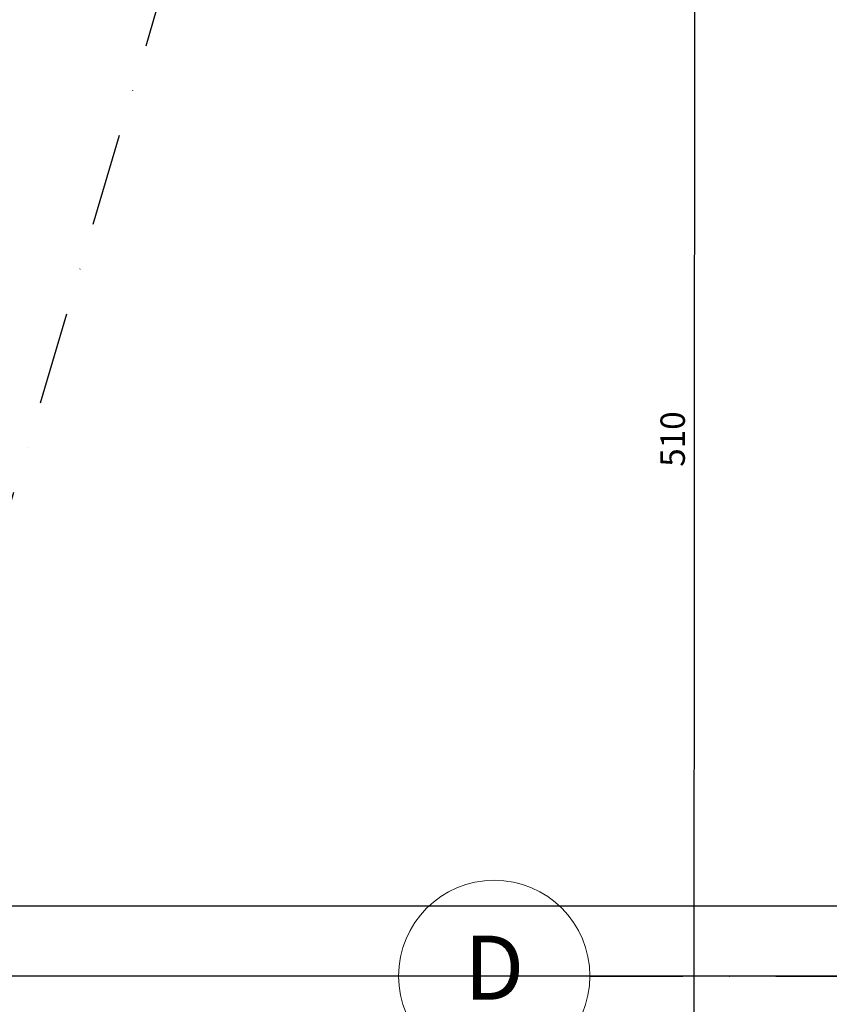
# Model space of a CAD drawing. Units: centimetres. Extents: x -28355 to 6353, y -29 to 7329.
# Drawn here: x -12978 to -12629, y 2061 to 2485 of the extents above; entities that cross this region are included whole.
import ezdxf
from ezdxf.enums import TextEntityAlignment as Align

# ---------------------------------------------------------------- set-up
doc = ezdxf.new("R2010")
doc.units = ezdxf.units.CM
doc.header["$LTSCALE"] = 40
doc.header["$MEASUREMENT"] = 0
doc.header["$PDMODE"] = 34
doc.header["$PDSIZE"] = 8
doc.linetypes.add('DASHDOTX2', pattern=[2, 1, -0.5, 0, -0.5])
doc.layers.get('0').update_dxf_attribs({"linetype": 'CONTINUOUS'})
doc.layers.get('Defpoints').update_dxf_attribs({"linetype": 'CONTINUOUS'})
for name, color, linetype in [('AXIS', 6, 'DASHDOTX2'), ('DIMENSIONS', 4, 'CONTINUOUS'), ('PROJ', 7, 'CONTINUOUS'), ('SET BACK', 3, 'DASHDOTX2')]:
    doc.layers.add(name, color=color, linetype=linetype)
doc.layers.add('BUBBLES', color=9, linetype='CONTINUOUS', lineweight=13)
doc.styles.add('ROMANC', font='ROMANC.shx')
doc.styles.get("Standard").update_dxf_attribs({"font": 'ITALICC.SHX'})
doc.dimstyles.new('COTES 050', dxfattribs={"dimscale": 0.7, "dimtxt": 15, "dimasz": 25, "dimexe": 15, "dimexo": 10, "dimgap": 6, "dimtad": 1, "dimdec": 0, "dimrnd": 0.5, "dimzin": 12, "dimdsep": 46, "dimtxsty": 'Standard', "dimblk": 'DOTSMALL', "dimcen": 8, "dimdle": 5, "dimclrd": 256, "dimclre": 256, "dimadec": 0, "dimazin": 0, "dimtfac": 0.5, "dimtdec": 0, "dimtix": 1, "dimtmove": 1, "dimatfit": 3, "dimldrblk": 'SMALL', "dimfxl": 15, "dimtolj": 1, "dimtzin": 0, "dimarcsym": 0})

# ---------------------------------------------------------------- blocks, each defined once
blk = doc.blocks.new('_DotSmall')
at = {"color": 0, "linetype": 'ByBlock', "const_width": 0.5}
blk.add_lwpolyline([(-0.0625, 0, 1), (0.0625, 0, 1)], format="xyb", close=True, dxfattribs=at)
blk = doc.blocks.new('*D77')
at = {"layer": 'Defpoints', "color": 0, "transparency": 16777216}
for p in [(33101.27, 10577.17), (33119.34, 10577.15), (33100.9, 10067.52)]:
    blk.add_point(p, dxfattribs=at)
at = {"layer": 'DIMENSIONS', "lineweight": -2, "transparency": 16777216}
for p, q in [((33118.97, 10064.01), (33119.34, 10580.65)), ((33108.27, 10577.16), (33129.84, 10577.15)), ((33107.9, 10067.51), (33129.47, 10067.5))]:
    blk.add_line(p, q, dxfattribs=at)
at = {"layer": 'DIMENSIONS', "lineweight": -2, "transparency": 16777216, "xscale": 17.5, "yscale": 17.5, "zscale": 17.5}
for p, rotation in [((33119.34, 10577.15), 89.95870623344221), ((33118.97, 10067.51), 269.9587062334422)]:
    blk.add_blockref('_DotSmall', p, dxfattribs=dict(at, rotation=rotation))
at = {"layer": 'DIMENSIONS', "color": 0, "transparency": 16777216, "insert": (33109.71, 10322.34), "char_height": 10.5, "attachment_point": 5, "rotation": 89.9587}
blk.add_mtext('\\A1;510', dxfattribs=at)
blk = doc.blocks.new('_Small')
at = {"color": 0, "linetype": 'ByBlock', "lineweight": -2}
blk.add_circle((0, 0), 0.25, dxfattribs=at)

msp = doc.modelspace()

# ---------------------------------------------------------------- linework, layer by layer
at = {"layer": 'AXIS'}
msp.add_line((-12732.55, 2073.57), (-10733.29, 2073.57), dxfattribs=at)
at = {"layer": 'BUBBLES'}
msp.add_circle((-12773.74, 2073.57), 41.19, dxfattribs=at)
at = {"layer": 'PROJ'}
for p, q in [((-12540.96, 2103.57), (-13293.9, 2103.57)), ((-12540.96, 2073.57), (-13302.77, 2073.57))]:
    msp.add_line(p, q, dxfattribs=at)
at = {"layer": 'SET BACK', "elevation": 0}
msp.add_lwpolyline([(-11970.49, 1922.75), (-13095.34, 1575.07), (-13105.48, 1859.28), (-12507.64, 3879.32), (-12376, 3855.99), (-11752.27, 3828.85), (-11344.33, 3823), (-10875.81, 3882.9), (-10875.81, 2288.52), (-11970.49, 1922.75)], dxfattribs=at)

# ---------------------------------------------------------------- texts
at = {"layer": 'BUBBLES', "style": 'ROMANC'}
msp.add_text('D', height=27.56, dxfattribs=at).set_placement((-12773.74, 2073.57), align=Align.MIDDLE)

# ---------------------------------------------------------------- dimensions: what is measured, and where the dimension line sits
at = {"layer": 'DIMENSIONS'}
dim = msp.add_linear_dim(base=(-12694.91, 2583.22), p1=(-12712.98, 2073.57), p2=(-12712.98, 2583.22), angle=90, dimstyle='COTES 050', dxfattribs=at)
dim.commit()
dim.dimension.update_dxf_attribs({"geometry": '*D77', "text_midpoint": (-12704.36, 2328.4), "insert": (-45806.62, -8017.8)})

doc.saveas('drawing.dxf')
